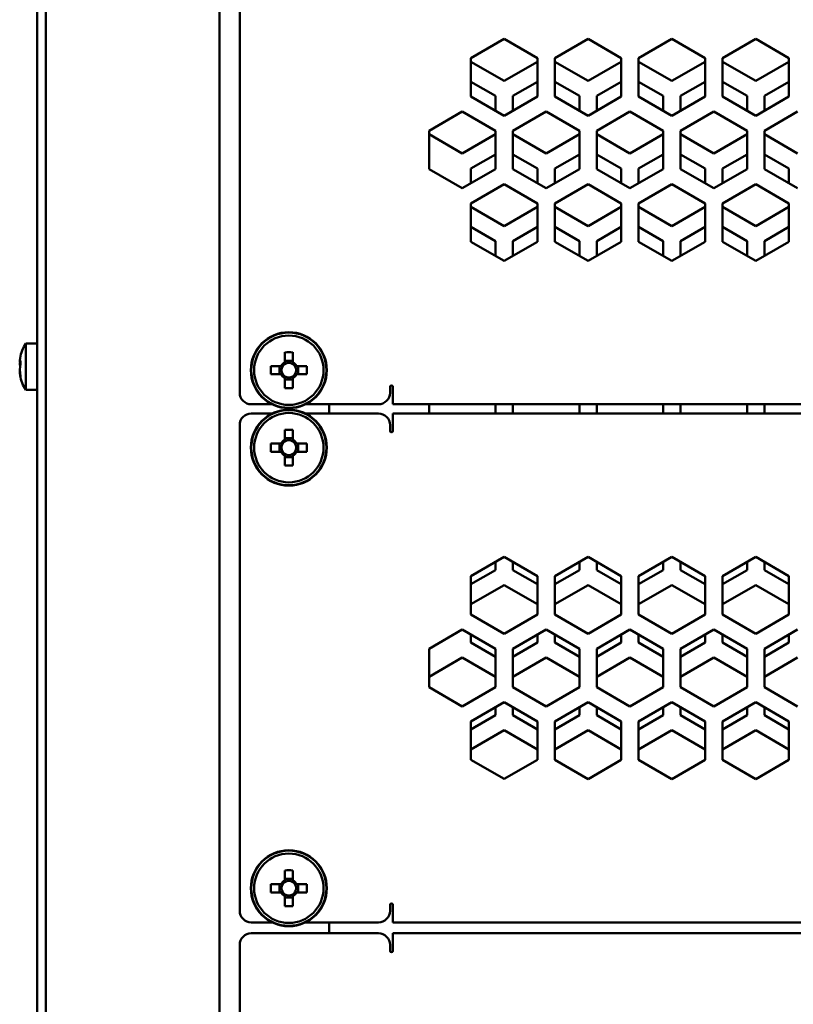
# Model space of a CAD drawing. Units: millimetres. Extents: x 118 to 5046, y 54 to 4332.
# Drawn here: x 1057 to 1191, y 2981 to 3152 of the extents above; entities that cross this region are included whole.
import ezdxf

# ---------------------------------------------------------------- set-up
doc = ezdxf.new("R2010")
doc.units = ezdxf.units.MM

msp = doc.modelspace()

# ---------------------------------------------------------------- linework, layer by layer
at = {"color": 7, "linetype": 'Continuous', "lineweight": 50}
for p, q in [((1060.17, 2073.66), (1060.17, 3268.66)), ((1061.67, 2073.66), (1061.67, 3268.66)), ((1091.67, 3262.66), (1091.67, 2099.66)), ((1095.17, 3171.16), (1095.17, 3087.16)), ((1140.92, 3148.35), (1135.17, 3145.04)), ((1146.67, 3145.04), (1140.92, 3148.35)), ((1155.42, 3148.35), (1149.67, 3145.03)), ((1161.17, 3145.03), (1155.42, 3148.35)), ((1169.92, 3148.35), (1164.17, 3145.03)), ((1175.67, 3145.03), (1169.92, 3148.35)), ((1184.42, 3148.35), (1178.67, 3145.03)), ((1190.17, 3145.03), (1184.42, 3148.35)), ((1135.17, 3145.04), (1135.17, 3138.4)), ((1140.92, 3141.1), (1135.17, 3144.42)), ((1146.67, 3144.42), (1140.92, 3141.1)), ((1146.67, 3138.4), (1146.67, 3145.04)), ((1149.67, 3145.03), (1149.67, 3138.39)), ((1155.42, 3141.1), (1149.67, 3144.42)), ((1161.17, 3144.42), (1155.42, 3141.1)), ((1161.17, 3138.39), (1161.17, 3145.03)), ((1164.17, 3145.03), (1164.17, 3138.39)), ((1169.92, 3141.1), (1164.17, 3144.42)), ((1175.67, 3144.42), (1169.92, 3141.1)), ((1175.67, 3138.39), (1175.67, 3145.03)), ((1178.67, 3145.03), (1178.67, 3138.39)), ((1184.42, 3141.1), (1178.67, 3144.42)), ((1190.17, 3144.42), (1184.42, 3141.1)), ((1190.17, 3138.39), (1190.17, 3145.03)), ((1135.17, 3140.95), (1139.42, 3138.5)), ((1142.42, 3138.5), (1146.67, 3140.95)), ((1149.67, 3140.95), (1153.92, 3138.5)), ((1156.92, 3138.5), (1161.17, 3140.95)), ((1164.17, 3140.95), (1168.42, 3138.5)), ((1171.42, 3138.5), (1175.67, 3140.95)), ((1178.67, 3140.95), (1182.92, 3138.5)), ((1185.92, 3138.5), (1190.17, 3140.95)), ((1135.17, 3138.4), (1140.92, 3135.08)), ((1139.42, 3138.5), (1139.42, 3135.94)), ((1140.92, 3135.08), (1146.67, 3138.4)), ((1142.42, 3135.94), (1142.42, 3138.5)), ((1149.67, 3138.39), (1155.42, 3135.07)), ((1153.92, 3138.5), (1153.92, 3135.94)), ((1155.42, 3135.07), (1161.17, 3138.39)), ((1156.92, 3135.94), (1156.92, 3138.5)), ((1164.17, 3138.39), (1169.92, 3135.07)), ((1168.42, 3138.5), (1168.42, 3135.94)), ((1169.92, 3135.07), (1175.67, 3138.39)), ((1171.42, 3135.94), (1171.42, 3138.5)), ((1178.67, 3138.39), (1184.42, 3135.07)), ((1182.92, 3138.5), (1182.92, 3135.94)), ((1184.42, 3135.07), (1190.17, 3138.39)), ((1185.92, 3135.94), (1185.92, 3138.5)), ((1133.67, 3135.79), (1127.92, 3132.48)), ((1139.42, 3132.48), (1133.67, 3135.79)), ((1148.17, 3135.79), (1142.42, 3132.48)), ((1153.92, 3132.48), (1148.17, 3135.79)), ((1162.67, 3135.79), (1156.92, 3132.48)), ((1168.42, 3132.48), (1162.67, 3135.79)), ((1177.17, 3135.79), (1171.42, 3132.48)), ((1182.92, 3132.48), (1177.17, 3135.79)), ((1191.67, 3135.79), (1185.92, 3132.48)), ((1127.92, 3132.48), (1127.92, 3125.84)), ((1133.67, 3128.54), (1127.92, 3131.86)), ((1139.42, 3131.86), (1133.67, 3128.54)), ((1139.42, 3125.84), (1139.42, 3132.48)), ((1142.42, 3132.48), (1142.42, 3125.84)), ((1148.17, 3128.54), (1142.42, 3131.86)), ((1153.92, 3131.86), (1148.17, 3128.54)), ((1153.92, 3125.84), (1153.92, 3132.48)), ((1156.92, 3132.48), (1156.92, 3125.84)), ((1162.67, 3128.54), (1156.92, 3131.86)), ((1168.42, 3131.86), (1162.67, 3128.54)), ((1168.42, 3125.84), (1168.42, 3132.48)), ((1171.42, 3132.48), (1171.42, 3125.84)), ((1177.17, 3128.54), (1171.42, 3131.86)), ((1182.92, 3131.86), (1177.17, 3128.54)), ((1182.92, 3125.84), (1182.92, 3132.48)), ((1185.92, 3132.48), (1185.92, 3125.84)), ((1191.67, 3128.54), (1185.92, 3131.86)), ((1135.17, 3125.94), (1139.42, 3128.39)), ((1142.42, 3128.39), (1146.67, 3125.94)), ((1149.67, 3125.94), (1153.92, 3128.39)), ((1156.92, 3128.39), (1161.17, 3125.94)), ((1164.17, 3125.94), (1168.42, 3128.39)), ((1171.42, 3128.39), (1175.67, 3125.94)), ((1178.67, 3125.94), (1182.92, 3128.39)), ((1185.92, 3128.39), (1190.17, 3125.94)), ((1127.92, 3125.84), (1133.67, 3122.52)), ((1133.67, 3122.52), (1139.42, 3125.84)), ((1135.17, 3123.38), (1135.17, 3125.94)), ((1142.42, 3125.84), (1148.17, 3122.52)), ((1146.67, 3125.94), (1146.67, 3123.38)), ((1148.17, 3122.52), (1153.92, 3125.84)), ((1149.67, 3123.38), (1149.67, 3125.94)), ((1156.92, 3125.84), (1162.67, 3122.52)), ((1161.17, 3125.94), (1161.17, 3123.38)), ((1162.67, 3122.52), (1168.42, 3125.84)), ((1164.17, 3123.38), (1164.17, 3125.94)), ((1171.42, 3125.84), (1177.17, 3122.52)), ((1175.67, 3125.94), (1175.67, 3123.38)), ((1177.17, 3122.52), (1182.92, 3125.84)), ((1178.67, 3123.38), (1178.67, 3125.94)), ((1185.92, 3125.84), (1191.67, 3122.52)), ((1190.17, 3125.94), (1190.17, 3123.38)), ((1140.92, 3123.23), (1135.17, 3119.92)), ((1146.67, 3119.92), (1140.92, 3123.23)), ((1155.42, 3123.23), (1149.67, 3119.91)), ((1161.17, 3119.91), (1155.42, 3123.23)), ((1169.92, 3123.23), (1164.17, 3119.91)), ((1175.67, 3119.91), (1169.92, 3123.23)), ((1184.42, 3123.23), (1178.67, 3119.91)), ((1190.17, 3119.91), (1184.42, 3123.23)), ((1135.17, 3119.92), (1135.17, 3113.28)), ((1146.67, 3113.28), (1146.67, 3119.92)), ((1149.67, 3119.91), (1149.67, 3113.27)), ((1161.17, 3113.27), (1161.17, 3119.91)), ((1164.17, 3119.91), (1164.17, 3113.27)), ((1175.67, 3113.27), (1175.67, 3119.91)), ((1178.67, 3119.91), (1178.67, 3113.27)), ((1190.17, 3113.27), (1190.17, 3119.91)), ((1140.92, 3115.98), (1135.17, 3119.3)), ((1146.67, 3119.3), (1140.92, 3115.98)), ((1155.42, 3115.98), (1149.67, 3119.3)), ((1161.17, 3119.3), (1155.42, 3115.98)), ((1169.92, 3115.98), (1164.17, 3119.3)), ((1175.67, 3119.3), (1169.92, 3115.98)), ((1184.42, 3115.98), (1178.67, 3119.3)), ((1190.17, 3119.3), (1184.42, 3115.98)), ((1135.17, 3115.83), (1139.42, 3113.38)), ((1142.42, 3113.38), (1146.67, 3115.83)), ((1149.67, 3115.83), (1153.92, 3113.38)), ((1156.92, 3113.38), (1161.17, 3115.83)), ((1164.17, 3115.83), (1168.42, 3113.38)), ((1171.42, 3113.38), (1175.67, 3115.83)), ((1178.67, 3115.83), (1182.92, 3113.38)), ((1185.92, 3113.38), (1190.17, 3115.83)), ((1135.17, 3113.28), (1140.92, 3109.96)), ((1139.42, 3113.38), (1139.42, 3110.82)), ((1140.92, 3109.96), (1146.67, 3113.28)), ((1142.42, 3110.82), (1142.42, 3113.38)), ((1149.67, 3113.27), (1155.42, 3109.95)), ((1153.92, 3113.38), (1153.92, 3110.82)), ((1155.42, 3109.95), (1161.17, 3113.27)), ((1156.92, 3110.82), (1156.92, 3113.38)), ((1164.17, 3113.27), (1169.92, 3109.95)), ((1168.42, 3113.38), (1168.42, 3110.82)), ((1169.92, 3109.95), (1175.67, 3113.27)), ((1171.42, 3110.82), (1171.42, 3113.38)), ((1178.67, 3113.27), (1184.42, 3109.95)), ((1182.92, 3113.38), (1182.92, 3110.82)), ((1184.42, 3109.95), (1190.17, 3113.27)), ((1185.92, 3110.82), (1185.92, 3113.38)), ((1060.17, 3095.66), (1058.17, 3095.66)), ((1058.17, 3095.66), (1058.17, 3087.96)), ((1057.12, 3092.76), (1057.2, 3093.15)), ((1057.27, 3092.67), (1057.12, 3092.76)), ((1057.12, 3092.5), (1057.16, 3092.74)), ((1057.2, 3092.71), (1057.12, 3092.11)), ((1057.27, 3092.13), (1057.27, 3092.67)), ((1102.96, 3094.15), (1102.96, 3092.39)), ((1104.38, 3092.68), (1102.96, 3092.68)), ((1104.38, 3092.39), (1104.38, 3094.15)), ((1057.12, 3091.2), (1057.27, 3092.13)), ((1057.12, 3092.11), (1057.2, 3091.66)), ((1057.12, 3092.11), (1057.26, 3092.1)), ((1057.27, 3089.98), (1057.12, 3091.2)), ((1102.33, 3091.77), (1100.57, 3091.77)), ((1102.04, 3091.77), (1102.04, 3090.35)), ((1102.6, 3091.77), (1102.33, 3091.77)), ((1102.96, 3092.39), (1102.96, 3092.12)), ((1104.38, 3092.12), (1104.38, 3092.39)), ((1105, 3091.77), (1104.73, 3091.77)), ((1106.76, 3091.77), (1105, 3091.77)), ((1105.29, 3090.35), (1105.29, 3091.77)), ((1057.12, 3090.81), (1057.16, 3090.93)), ((1057.16, 3090.57), (1057.12, 3090.81)), ((1057.12, 3090.55), (1057.2, 3090.57)), ((1057.12, 3090.55), (1057.27, 3089.75)), ((1057.27, 3089.75), (1057.27, 3089.98)), ((1100.57, 3090.35), (1102.33, 3090.35)), ((1102.33, 3090.35), (1102.6, 3090.35)), ((1102.96, 3089.99), (1102.96, 3089.72)), ((1102.96, 3089.72), (1102.96, 3087.96)), ((1102.96, 3089.43), (1104.38, 3089.43)), ((1104.38, 3089.72), (1104.38, 3089.99)), ((1104.38, 3087.96), (1104.38, 3089.72)), ((1104.73, 3090.35), (1105, 3090.35)), ((1105, 3090.35), (1106.76, 3090.35)), ((1058.17, 3087.96), (1058.17, 3087.66)), ((1058.17, 3087.66), (1060.17, 3087.66)), ((1121.17, 3088.16), (1121.17, 3087.16)), ((1121.67, 3085.16), (1121.67, 3088.16)), ((1097.17, 3085.16), (1100.78, 3085.16)), ((1106.56, 3085.16), (1119.17, 3085.16)), ((1110.67, 3085.16), (1110.67, 3083.56)), ((1551.67, 3085.16), (1121.67, 3085.16)), ((1127.92, 3083.56), (1127.92, 3085.16)), ((1139.42, 3085.16), (1139.42, 3083.56)), ((1142.42, 3083.56), (1142.42, 3085.16)), ((1153.92, 3085.16), (1153.92, 3083.56)), ((1156.92, 3083.56), (1156.92, 3085.16)), ((1168.42, 3085.16), (1168.42, 3083.56)), ((1171.42, 3083.56), (1171.42, 3085.16)), ((1182.92, 3085.16), (1182.92, 3083.56)), ((1185.92, 3083.56), (1185.92, 3085.16)), ((1100.78, 3083.56), (1097.17, 3083.56)), ((1119.17, 3083.56), (1106.56, 3083.56)), ((1121.67, 3083.56), (1551.67, 3083.56)), ((1121.67, 3080.56), (1121.67, 3083.56)), ((1095.17, 3081.56), (1095.17, 2997.56)), ((1102.96, 3080.75), (1102.96, 3078.99)), ((1104.38, 3078.99), (1104.38, 3080.75)), ((1121.17, 3081.56), (1121.17, 3080.56)), ((1104.38, 3079.28), (1102.96, 3079.28)), ((1102.33, 3078.37), (1100.57, 3078.37)), ((1102.04, 3078.37), (1102.04, 3076.95)), ((1102.6, 3078.37), (1102.33, 3078.37)), ((1102.96, 3078.99), (1102.96, 3078.72)), ((1104.38, 3078.72), (1104.38, 3078.99)), ((1105, 3078.37), (1104.73, 3078.37)), ((1106.76, 3078.37), (1105, 3078.37)), ((1105.29, 3076.95), (1105.29, 3078.37)), ((1100.57, 3076.95), (1102.33, 3076.95)), ((1102.33, 3076.95), (1102.6, 3076.95)), ((1102.96, 3076.59), (1102.96, 3076.32)), ((1102.96, 3076.32), (1102.96, 3074.56)), ((1102.96, 3076.03), (1104.38, 3076.03)), ((1104.38, 3076.32), (1104.38, 3076.59)), ((1104.38, 3074.56), (1104.38, 3076.32)), ((1104.73, 3076.95), (1105, 3076.95)), ((1105, 3076.95), (1106.76, 3076.95)), ((1140.92, 3058.75), (1135.17, 3055.44)), ((1146.67, 3055.44), (1140.92, 3058.75)), ((1155.42, 3058.75), (1149.67, 3055.43)), ((1161.17, 3055.43), (1155.42, 3058.75)), ((1169.92, 3058.75), (1164.17, 3055.43)), ((1175.67, 3055.43), (1169.92, 3058.75)), ((1184.42, 3058.75), (1178.67, 3055.43)), ((1190.17, 3055.43), (1184.42, 3058.75)), ((1139.42, 3057.89), (1139.42, 3056.5)), ((1142.42, 3056.5), (1142.42, 3057.89)), ((1153.92, 3057.89), (1153.92, 3056.5)), ((1156.92, 3056.5), (1156.92, 3057.89)), ((1168.42, 3057.89), (1168.42, 3056.5)), ((1171.42, 3056.5), (1171.42, 3057.89)), ((1182.92, 3057.88), (1182.92, 3056.5)), ((1185.92, 3056.5), (1185.92, 3057.88)), ((1139.42, 3056.5), (1135.17, 3054.05)), ((1135.17, 3055.44), (1135.17, 3048.8)), ((1146.67, 3054.05), (1142.42, 3056.5)), ((1146.67, 3048.8), (1146.67, 3055.44)), ((1153.92, 3056.5), (1149.67, 3054.05)), ((1149.67, 3055.43), (1149.67, 3048.79)), ((1161.17, 3054.05), (1156.92, 3056.5)), ((1161.17, 3048.79), (1161.17, 3055.43)), ((1168.42, 3056.5), (1164.17, 3054.05)), ((1164.17, 3055.43), (1164.17, 3048.79)), ((1175.67, 3054.05), (1171.42, 3056.5)), ((1175.67, 3048.79), (1175.67, 3055.43)), ((1182.92, 3056.5), (1178.67, 3054.05)), ((1178.67, 3055.43), (1178.67, 3048.79)), ((1190.17, 3054.05), (1185.92, 3056.5)), ((1190.17, 3048.79), (1190.17, 3055.43)), ((1135.17, 3050.58), (1140.92, 3053.9)), ((1140.92, 3053.9), (1146.67, 3050.58)), ((1149.67, 3050.58), (1155.42, 3053.9)), ((1155.42, 3053.9), (1161.17, 3050.58)), ((1164.17, 3050.58), (1169.92, 3053.9)), ((1169.92, 3053.9), (1175.67, 3050.58)), ((1178.67, 3050.58), (1184.42, 3053.9)), ((1184.42, 3053.9), (1190.17, 3050.58)), ((1135.17, 3048.8), (1140.92, 3045.48)), ((1140.92, 3045.48), (1146.67, 3048.8)), ((1149.67, 3048.79), (1155.42, 3045.47)), ((1155.42, 3045.47), (1161.17, 3048.79)), ((1164.17, 3048.79), (1169.92, 3045.47)), ((1169.92, 3045.47), (1175.67, 3048.79)), ((1178.67, 3048.79), (1184.42, 3045.47)), ((1184.42, 3045.47), (1190.17, 3048.79)), ((1133.67, 3046.19), (1127.92, 3042.88)), ((1139.42, 3042.88), (1133.67, 3046.19)), ((1135.17, 3043.94), (1135.17, 3045.33)), ((1148.17, 3046.19), (1142.42, 3042.88)), ((1146.67, 3045.33), (1146.67, 3043.94)), ((1153.92, 3042.88), (1148.17, 3046.19)), ((1149.67, 3043.94), (1149.67, 3045.33)), ((1162.67, 3046.19), (1156.92, 3042.88)), ((1161.17, 3045.33), (1161.17, 3043.94)), ((1168.42, 3042.88), (1162.67, 3046.19)), ((1164.17, 3043.94), (1164.17, 3045.33)), ((1177.17, 3046.19), (1171.42, 3042.88)), ((1175.67, 3045.33), (1175.67, 3043.94)), ((1182.92, 3042.88), (1177.17, 3046.19)), ((1178.67, 3043.94), (1178.67, 3045.33)), ((1191.67, 3046.19), (1185.92, 3042.88)), ((1190.17, 3045.33), (1190.17, 3043.94)), ((1139.42, 3041.49), (1135.17, 3043.94)), ((1146.67, 3043.94), (1142.42, 3041.49)), ((1153.92, 3041.49), (1149.67, 3043.94)), ((1161.17, 3043.94), (1156.92, 3041.49)), ((1168.42, 3041.49), (1164.17, 3043.94)), ((1175.67, 3043.94), (1171.42, 3041.49)), ((1182.92, 3041.49), (1178.67, 3043.94)), ((1190.17, 3043.94), (1185.92, 3041.49)), ((1127.92, 3042.88), (1127.92, 3036.24)), ((1139.42, 3036.24), (1139.42, 3042.88)), ((1142.42, 3042.88), (1142.42, 3036.24)), ((1153.92, 3036.24), (1153.92, 3042.88)), ((1156.92, 3042.88), (1156.92, 3036.24)), ((1168.42, 3036.24), (1168.42, 3042.88)), ((1171.42, 3042.88), (1171.42, 3036.24)), ((1182.92, 3036.24), (1182.92, 3042.88)), ((1185.92, 3042.88), (1185.92, 3036.24)), ((1127.92, 3038.02), (1133.67, 3041.34)), ((1133.67, 3041.34), (1139.42, 3038.02)), ((1142.42, 3038.02), (1148.17, 3041.34)), ((1148.17, 3041.34), (1153.92, 3038.02)), ((1156.92, 3038.02), (1162.67, 3041.34)), ((1162.67, 3041.34), (1168.42, 3038.02)), ((1171.42, 3038.02), (1177.17, 3041.34)), ((1177.17, 3041.34), (1182.92, 3038.02)), ((1185.92, 3038.02), (1191.67, 3041.34)), ((1127.92, 3036.24), (1133.67, 3032.92)), ((1133.67, 3032.92), (1139.42, 3036.24)), ((1142.42, 3036.24), (1148.17, 3032.92)), ((1148.17, 3032.92), (1153.92, 3036.24)), ((1156.92, 3036.24), (1162.67, 3032.92)), ((1162.67, 3032.92), (1168.42, 3036.24)), ((1171.42, 3036.24), (1177.17, 3032.92)), ((1177.17, 3032.92), (1182.92, 3036.24)), ((1185.92, 3036.24), (1191.67, 3032.92)), ((1140.92, 3033.63), (1135.17, 3030.32)), ((1146.67, 3030.32), (1140.92, 3033.63)), ((1155.42, 3033.63), (1149.67, 3030.31)), ((1161.17, 3030.31), (1155.42, 3033.63)), ((1169.92, 3033.63), (1164.17, 3030.31)), ((1175.67, 3030.31), (1169.92, 3033.63)), ((1184.42, 3033.63), (1178.67, 3030.31)), ((1190.17, 3030.31), (1184.42, 3033.63)), ((1139.42, 3031.38), (1135.17, 3028.93)), ((1139.42, 3032.77), (1139.42, 3031.38)), ((1142.42, 3031.38), (1142.42, 3032.77)), ((1146.67, 3028.93), (1142.42, 3031.38)), ((1153.92, 3031.38), (1149.67, 3028.93)), ((1153.92, 3032.77), (1153.92, 3031.38)), ((1156.92, 3031.38), (1156.92, 3032.77)), ((1161.17, 3028.93), (1156.92, 3031.38)), ((1168.42, 3031.38), (1164.17, 3028.93)), ((1168.42, 3032.77), (1168.42, 3031.38)), ((1171.42, 3031.38), (1171.42, 3032.77)), ((1175.67, 3028.93), (1171.42, 3031.38)), ((1182.92, 3031.38), (1178.67, 3028.93)), ((1182.92, 3032.76), (1182.92, 3031.38)), ((1185.92, 3031.38), (1185.92, 3032.76)), ((1190.17, 3028.93), (1185.92, 3031.38)), ((1135.17, 3030.32), (1135.17, 3023.68)), ((1146.67, 3023.68), (1146.67, 3030.32)), ((1149.67, 3030.31), (1149.67, 3023.67)), ((1161.17, 3023.67), (1161.17, 3030.31)), ((1164.17, 3030.31), (1164.17, 3023.67)), ((1175.67, 3023.67), (1175.67, 3030.31)), ((1178.67, 3030.31), (1178.67, 3023.67)), ((1190.17, 3023.67), (1190.17, 3030.31)), ((1135.17, 3025.46), (1140.92, 3028.78)), ((1140.92, 3028.78), (1146.67, 3025.46)), ((1149.67, 3025.46), (1155.42, 3028.78)), ((1155.42, 3028.78), (1161.17, 3025.46)), ((1164.17, 3025.46), (1169.92, 3028.78)), ((1169.92, 3028.78), (1175.67, 3025.46)), ((1178.67, 3025.46), (1184.42, 3028.78)), ((1184.42, 3028.78), (1190.17, 3025.46)), ((1135.17, 3023.68), (1140.92, 3020.36)), ((1140.92, 3020.36), (1146.67, 3023.68)), ((1149.67, 3023.67), (1155.42, 3020.35)), ((1155.42, 3020.35), (1161.17, 3023.67)), ((1164.17, 3023.67), (1169.92, 3020.35)), ((1169.92, 3020.35), (1175.67, 3023.67)), ((1178.67, 3023.67), (1184.42, 3020.35)), ((1184.42, 3020.35), (1190.17, 3023.67)), ((1102.96, 3004.55), (1102.96, 3002.79)), ((1104.38, 3002.79), (1104.38, 3004.55)), ((1104.38, 3003.08), (1102.96, 3003.08)), ((1102.96, 3002.79), (1102.96, 3002.52)), ((1104.38, 3002.52), (1104.38, 3002.79)), ((1102.33, 3002.17), (1100.57, 3002.17)), ((1100.57, 3000.75), (1102.33, 3000.75)), ((1102.04, 3002.17), (1102.04, 3000.75)), ((1102.6, 3002.17), (1102.33, 3002.17)), ((1102.33, 3000.75), (1102.6, 3000.75)), ((1105, 3002.17), (1104.73, 3002.17)), ((1104.73, 3000.75), (1105, 3000.75)), ((1106.76, 3002.17), (1105, 3002.17)), ((1105, 3000.75), (1106.76, 3000.75)), ((1105.29, 3000.75), (1105.29, 3002.17)), ((1102.96, 3000.39), (1102.96, 3000.12)), ((1102.96, 3000.12), (1102.96, 2998.36)), ((1102.96, 2999.83), (1104.38, 2999.83)), ((1104.38, 3000.12), (1104.38, 3000.39)), ((1104.38, 2998.36), (1104.38, 3000.12)), ((1121.17, 2998.56), (1121.17, 2997.56)), ((1121.67, 2995.56), (1121.67, 2998.56)), ((1097.17, 2995.56), (1100.78, 2995.56)), ((1106.56, 2995.56), (1119.17, 2995.56)), ((1110.67, 2995.56), (1110.67, 2993.66)), ((1551.67, 2995.56), (1121.67, 2995.56)), ((1119.17, 2993.66), (1097.17, 2993.66)), ((1121.67, 2993.66), (1551.67, 2993.66)), ((1121.67, 2990.66), (1121.67, 2993.66)), ((1095.17, 2991.66), (1095.17, 2818.66)), ((1121.17, 2991.66), (1121.17, 2990.66))]:
    msp.add_line(p, q, dxfattribs=at)
for centre, radius in [((1103.67, 3091.06), 6.57), ((1103.67, 3091.06), 6.5), ((1103.67, 3091.06), 6), ((1103.67, 3077.66), 6.57), ((1103.67, 3077.66), 6.5), ((1103.67, 3077.66), 6), ((1103.67, 3001.46), 6.57), ((1103.67, 3001.46), 6.5), ((1103.67, 3001.46), 6)]:
    msp.add_circle(centre, radius, dxfattribs=at)
for centre, radius, start, end in [((1063.91, 3091.93), 6.84, 146.9838, 169.6061), ((1103.67, 3072.02), 22.14, 88.1626, 91.8374), ((1122.71, 3091.06), 22.14, 178.1626, 181.8374), ((1103.67, 3091.06), 1.51, 117.9589, 152.0411), ((1103.67, 3091.06), 1.28, 146.3257, 213.6743), ((1103.67, 3091.06), 1.28, 123.6743, 146.3257), ((1103.67, 3091.06), 1.28, 56.3257, 123.6743), ((1103.67, 3091.06), 1.51, 27.9589, 62.0411), ((1103.67, 3091.06), 1.28, 33.6743, 56.3257), ((1103.67, 3091.06), 1.28, 326.3257, 33.6743), ((1084.63, 3091.06), 22.14, 358.1626, 1.8374), ((1063.91, 3091.39), 6.84, 190.354, 213.0162), ((1103.67, 3091.06), 1.51, 207.9589, 242.0411), ((1103.67, 3091.06), 1.28, 213.6743, 236.3257), ((1103.67, 3091.06), 1.28, 236.3257, 303.6743), ((1103.67, 3091.06), 1.51, 297.9589, 332.0411), ((1103.67, 3091.06), 1.28, 303.6743, 326.3257), ((1103.67, 3110.1), 22.14, 268.1626, 271.8374), ((1121.42, 3088.16), 0.25, 0, 180), ((1097.17, 3087.16), 2, 180, 270), ((1119.17, 3087.16), 2, 270, 0), ((1097.17, 3081.56), 2, 90, 180), ((1119.17, 3081.56), 2, 0, 90), ((1103.67, 3058.62), 22.14, 88.1626, 91.8374), ((1121.42, 3080.56), 0.25, 180, 0), ((1122.71, 3077.66), 22.14, 178.1626, 181.8374), ((1103.67, 3077.66), 1.51, 117.9589, 152.0411), ((1103.67, 3077.66), 1.28, 146.3257, 213.6743), ((1103.67, 3077.66), 1.28, 123.6743, 146.3257), ((1103.67, 3077.66), 1.28, 56.3257, 123.6743), ((1103.67, 3077.66), 1.51, 27.9589, 62.0411), ((1103.67, 3077.66), 1.28, 33.6743, 56.3257), ((1103.67, 3077.66), 1.28, 326.3257, 33.6743), ((1084.63, 3077.66), 22.14, 358.1626, 1.8374), ((1103.67, 3077.66), 1.51, 207.9589, 242.0411), ((1103.67, 3077.66), 1.28, 213.6743, 236.3257), ((1103.67, 3077.66), 1.28, 236.3257, 303.6743), ((1103.67, 3077.66), 1.51, 297.9589, 332.0411), ((1103.67, 3077.66), 1.28, 303.6743, 326.3257), ((1103.67, 3096.7), 22.14, 268.1626, 271.8374), ((1103.67, 2982.42), 22.14, 88.1626, 91.8374), ((1103.67, 3001.46), 1.51, 117.9589, 152.0411), ((1103.67, 3001.46), 1.28, 123.6743, 146.3257), ((1103.67, 3001.46), 1.28, 56.3257, 123.6743), ((1103.67, 3001.46), 1.51, 27.9589, 62.0411), ((1103.67, 3001.46), 1.28, 33.6743, 56.3257), ((1122.71, 3001.46), 22.14, 178.1626, 181.8374), ((1103.67, 3001.46), 1.51, 207.9589, 242.0411), ((1103.67, 3001.46), 1.28, 146.3257, 213.6743), ((1103.67, 3001.46), 1.28, 213.6743, 236.3257), ((1103.67, 3001.46), 1.28, 303.6743, 326.3257), ((1103.67, 3001.46), 1.51, 297.9589, 332.0411), ((1103.67, 3001.46), 1.28, 326.3257, 33.6743), ((1084.63, 3001.46), 22.14, 358.1626, 1.8374), ((1103.67, 3001.46), 1.28, 236.3257, 303.6743), ((1097.17, 2997.56), 2, 180, 270), ((1103.67, 3020.5), 22.14, 268.1626, 271.8374), ((1119.17, 2997.56), 2, 270, 0), ((1121.42, 2998.56), 0.25, 0, 180), ((1097.17, 2991.66), 2, 90, 180), ((1119.17, 2991.66), 2, 0, 90), ((1121.42, 2990.66), 0.25, 180, 0)]:
    msp.add_arc(centre, radius, start, end, dxfattribs=at)

doc.saveas('drawing.dxf')
